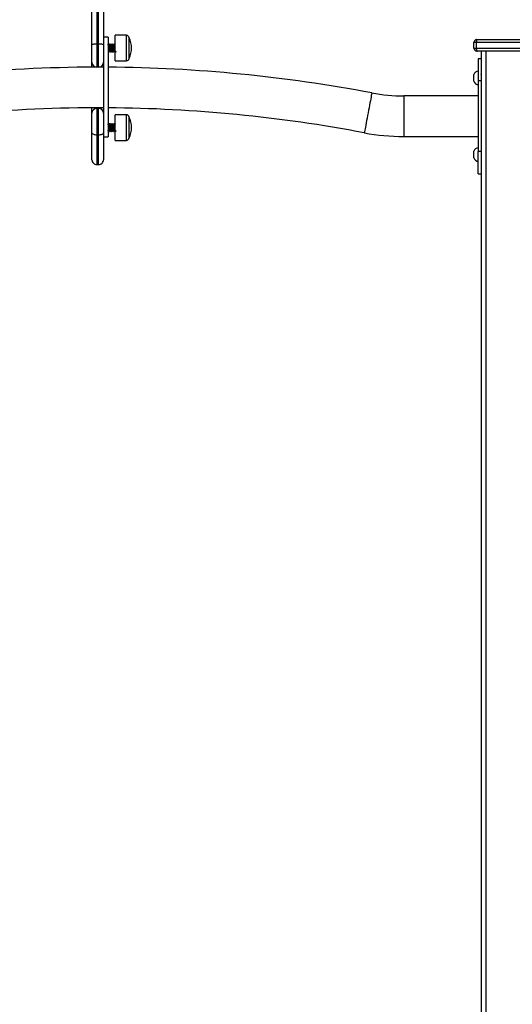
# Model space of a CAD drawing. Units: millimetres. Extents: x 22858.9 to 22872.1, y 4394.3 to 4409.1.
# Drawn here: x 22869.7 to 22870.2, y 4405.4 to 4406.4 of the extents above; entities that cross this region are included whole.
import ezdxf

# ---------------------------------------------------------------- set-up
doc = ezdxf.new("R2010")
doc.units = ezdxf.units.MM
doc.header["$LTSCALE"] = 50

# ---------------------------------------------------------------- blocks, each defined once
blk = doc.blocks.new('OPSI A')
at = {"color": 7, "linetype": 'Continuous', "lineweight": 25}
for p, q in [((22872.1363, 4407.6697), (22872.1363, 4407.0463)), ((22872.1383, 4407.0463), (22872.1383, 4407.6697)), ((22872.1313, 4407.0451), (22872.1313, 4407.6647)), ((22872.1433, 4407.6647), (22872.1433, 4407.0451)), ((22872.1483, 4407.0532), (22872.1433, 4407.0532)), ((22872.1483, 4407.0532), (22872.1483, 4407.0103)), ((22872.1674, 4407.0551), (22872.1555, 4407.0551)), ((22872.1555, 4407.0284), (22872.1555, 4407.0551)), ((22872.17, 4407.031), (22872.17, 4407.0525)), ((22872.1313, 4407.0268), (22872.1313, 4407.0451)), ((22872.1383, 4407.0463), (22872.1363, 4407.0463)), ((22872.1363, 4407.0463), (22872.1363, 4407.0218)), ((22872.1383, 4407.0218), (22872.1383, 4407.0463)), ((22872.1433, 4407.0451), (22872.1433, 4407.0333)), ((22872.1485, 4407.0458), (22872.1483, 4407.0458)), ((22872.1498, 4407.0458), (22872.1495, 4407.0458)), ((22872.151, 4407.0458), (22872.1508, 4407.0458)), ((22872.1523, 4407.0458), (22872.152, 4407.0458)), ((22872.1535, 4407.0458), (22872.1533, 4407.0458)), ((22872.1548, 4407.0458), (22872.1545, 4407.0458)), ((22872.5323, 4407.0476), (22872.5298, 4407.0476)), ((22872.5298, 4407.0416), (22872.5298, 4407.0476)), ((22872.5323, 4407.0476), (22872.5323, 4407.0416)), ((22872.5848, 4407.0476), (22872.5323, 4407.0476)), ((22872.5328, 4407.0506), (22872.5338, 4407.0506)), ((22872.5338, 4407.0506), (22872.5863, 4407.0506)), ((22872.1433, 4407.0333), (22872.1433, 4407.0103)), ((22872.1483, 4407.0385), (22872.1484, 4407.0386)), ((22872.1489, 4407.0378), (22872.1491, 4407.0378)), ((22872.1501, 4407.0378), (22872.1504, 4407.0378)), ((22872.1514, 4407.0378), (22872.1516, 4407.0378)), ((22872.1526, 4407.0378), (22872.1529, 4407.0378)), ((22872.1539, 4407.0378), (22872.1541, 4407.0378)), ((22872.1551, 4407.0378), (22872.1554, 4407.0378)), ((22872.5298, 4407.0416), (22872.5323, 4407.0416)), ((22872.5323, 4407.0416), (22872.5848, 4407.0416)), ((22872.5338, 4407.0386), (22872.5328, 4407.0386)), ((22872.5863, 4407.0386), (22872.5338, 4407.0386)), ((22872.5373, 4407.0386), (22872.5373, 4404.0819)), ((22872.1313, 4407.0217), (22872.1313, 4407.0268)), ((22872.1383, 4407.0218), (22872.1363, 4407.0218)), ((22872.1555, 4407.0284), (22872.1674, 4407.0284)), ((22872.5373, 4407.0306), (22872.5343, 4407.0306)), ((22872.5343, 4407.0306), (22872.5343, 4407.0076)), ((22872.5299, 4407.0071), (22872.5299, 4407.0141)), ((22872.1433, 4407.0103), (22872.1433, 4406.973)), ((22872.1483, 4407.0103), (22872.1483, 4406.9492)), ((22872.5373, 4407.0076), (22872.5343, 4407.0076)), ((22872.5343, 4407.0076), (22872.5343, 4406.9336)), ((22872.5343, 4406.9918), (22872.4567, 4406.9918)), ((22872.1313, 4406.9738), (22872.1313, 4406.9793)), ((22872.1313, 4406.9531), (22872.1313, 4406.9738)), ((22872.1363, 4406.9788), (22872.1363, 4406.9512)), ((22872.1383, 4406.9788), (22872.1363, 4406.9788)), ((22872.1383, 4406.9512), (22872.1383, 4406.9788)), ((22872.1433, 4406.973), (22872.1433, 4406.9531)), ((22872.1674, 4406.9721), (22872.1555, 4406.9721)), ((22872.1555, 4406.9454), (22872.1555, 4406.9721)), ((22872.1485, 4406.9628), (22872.1483, 4406.9628)), ((22872.1498, 4406.9628), (22872.1495, 4406.9628)), ((22872.151, 4406.9628), (22872.1508, 4406.9628)), ((22872.1523, 4406.9628), (22872.152, 4406.9628)), ((22872.1535, 4406.9628), (22872.1533, 4406.9628)), ((22872.1548, 4406.9628), (22872.1545, 4406.9628)), ((22872.17, 4406.948), (22872.17, 4406.9695)), ((22872.1313, 4406.9251), (22872.1313, 4406.9531)), ((22872.1383, 4406.9512), (22872.1363, 4406.9512)), ((22872.1363, 4406.9512), (22872.1363, 4406.9201)), ((22872.1383, 4406.9201), (22872.1383, 4406.9512)), ((22872.1433, 4406.9531), (22872.1433, 4406.9251)), ((22872.1483, 4406.9555), (22872.1484, 4406.9556)), ((22872.1489, 4406.9548), (22872.1491, 4406.9548)), ((22872.1501, 4406.9548), (22872.1504, 4406.9548)), ((22872.1514, 4406.9548), (22872.1516, 4406.9548)), ((22872.1526, 4406.9548), (22872.1529, 4406.9548)), ((22872.1539, 4406.9548), (22872.1541, 4406.9548)), ((22872.1551, 4406.9548), (22872.1554, 4406.9548)), ((22872.1433, 4406.9492), (22872.1483, 4406.9492)), ((22872.1555, 4406.9454), (22872.1674, 4406.9454)), ((22872.4567, 4406.9494), (22872.5343, 4406.9494)), ((22872.5299, 4406.9271), (22872.5299, 4406.9341)), ((22872.5373, 4406.9336), (22872.5343, 4406.9336)), ((22872.5343, 4406.9106), (22872.5343, 4406.9336)), ((22872.1363, 4406.9201), (22872.1383, 4406.9201)), ((22872.5343, 4406.9106), (22872.5373, 4406.9106))]:
    blk.add_line(p, q, dxfattribs=at)
at = {"color": 8, "linetype": 'Continuous', "lineweight": 25}
for p, q in [((22872.1674, 4407.0284), (22872.1674, 4407.0551)), ((22872.5423, 4407.0386), (22872.5423, 4404.0819)), ((22872.4567, 4406.9918), (22872.4567, 4406.9494)), ((22872.1363, 4406.9794), (22872.1363, 4406.9788)), ((22872.1383, 4406.9788), (22872.1383, 4406.9794)), ((22872.1674, 4406.9454), (22872.1674, 4406.9721))]:
    blk.add_line(p, q, dxfattribs=at)
at = {"color": 7, "linetype": 'Continuous', "lineweight": 25, "flags": 128}
for points in [[(22872.1313, 4407.0451), (22872.1314, 4407.0454), (22872.1317, 4407.0456), (22872.1321, 4407.0458), (22872.1328, 4407.0459), (22872.1335, 4407.0461), (22872.1344, 4407.0462), (22872.1353, 4407.0463), (22872.1363, 4407.0463)], [(22872.1383, 4407.0463), (22872.1393, 4407.0463), (22872.1402, 4407.0462), (22872.1411, 4407.0461), (22872.1418, 4407.0459), (22872.1425, 4407.0458), (22872.1429, 4407.0456), (22872.1432, 4407.0454), (22872.1433, 4407.0451)], [(22872.1526, 4407.0378), (22872.1526, 4407.0378), (22872.1525, 4407.0381), (22872.1525, 4407.0384), (22872.1525, 4407.0388), (22872.1524, 4407.0396), (22872.1524, 4407.0403), (22872.1523, 4407.0411), (22872.1523, 4407.0417), (22872.1523, 4407.0428), (22872.1522, 4407.0436), (22872.1522, 4407.0442), (22872.1522, 4407.0442), (22872.1522, 4407.0442), (22872.1522, 4407.0442), (22872.1522, 4407.0442), (22872.1522, 4407.0444), (22872.1522, 4407.0446), (22872.1521, 4407.0453), (22872.1521, 4407.0456), (22872.1521, 4407.0456), (22872.152, 4407.0457), (22872.152, 4407.0457), (22872.152, 4407.0457)], [(22872.5338, 4407.0506), (22872.5335, 4407.0505), (22872.5332, 4407.0503), (22872.533, 4407.05), (22872.5327, 4407.0497), (22872.5325, 4407.0492), (22872.5324, 4407.0487), (22872.5323, 4407.0481), (22872.5323, 4407.0476)], [(22872.5323, 4407.0416), (22872.5323, 4407.041), (22872.5324, 4407.0404), (22872.5325, 4407.0399), (22872.5327, 4407.0394), (22872.533, 4407.0391), (22872.5332, 4407.0388), (22872.5335, 4407.0386), (22872.5338, 4407.0386)], [(22872.1526, 4406.9548), (22872.1526, 4406.9548), (22872.1525, 4406.9551), (22872.1525, 4406.9554), (22872.1525, 4406.9558), (22872.1524, 4406.9566), (22872.1524, 4406.9573), (22872.1523, 4406.9581), (22872.1523, 4406.9587), (22872.1523, 4406.9598), (22872.1522, 4406.9606), (22872.1522, 4406.9612), (22872.1522, 4406.9612), (22872.1522, 4406.9612), (22872.1522, 4406.9612), (22872.1522, 4406.9612), (22872.1522, 4406.9614), (22872.1522, 4406.9616), (22872.1521, 4406.9623), (22872.1521, 4406.9626), (22872.1521, 4406.9626), (22872.152, 4406.9627), (22872.152, 4406.9627), (22872.152, 4406.9627)], [(22872.1313, 4406.9531), (22872.1314, 4406.9527), (22872.1317, 4406.9524), (22872.1321, 4406.9521), (22872.1328, 4406.9518), (22872.1335, 4406.9515), (22872.1344, 4406.9514), (22872.1353, 4406.9513), (22872.1363, 4406.9512)], [(22872.1383, 4406.9512), (22872.1393, 4406.9513), (22872.1402, 4406.9514), (22872.1411, 4406.9515), (22872.1418, 4406.9518), (22872.1425, 4406.9521), (22872.1429, 4406.9524), (22872.1432, 4406.9527), (22872.1433, 4406.9531)]]:
    blk.add_lwpolyline(points, dxfattribs=at)
at = {"color": 8, "linetype": 'Continuous', "lineweight": 25, "flags": 128}
blk.add_lwpolyline([(22872.4234, 4406.9949), (22872.4233, 4406.9947), (22872.4232, 4406.9942), (22872.4231, 4406.9933), (22872.4228, 4406.9921), (22872.4226, 4406.9906), (22872.4222, 4406.9888), (22872.4218, 4406.9867), (22872.4214, 4406.9845), (22872.4209, 4406.982), (22872.4204, 4406.9794), (22872.4199, 4406.9768), (22872.4194, 4406.9741), (22872.4189, 4406.9713), (22872.4184, 4406.9687), (22872.4179, 4406.9661), (22872.4175, 4406.9636), (22872.417, 4406.9614), (22872.4166, 4406.9593), (22872.4163, 4406.9575), (22872.416, 4406.956), (22872.4158, 4406.9548), (22872.4156, 4406.9539), (22872.4155, 4406.9534), (22872.4155, 4406.9532), (22872.4155, 4406.9532)], dxfattribs=at)
at = {"color": 7, "linetype": 'Continuous', "lineweight": 25}
for centre, radius, start, end in [((22872.1674, 4407.0525), 0.0026, 0, 90), ((22872.1482, 4407.0418), 0.0244, 333.8162, 26.1838), ((22872.5328, 4407.0476), 0.003, 90, 180), ((22872.5328, 4407.0416), 0.003, 180, 270), ((22872.1373, 4405.4856), 1.5362, 89.7762, 100.7325), ((22872.1363, 4407.0268), 0.005, 180, 270), ((22872.1383, 4407.0268), 0.005, 270, 0), ((22872.1373, 4405.4856), 1.5362, 79.2675, 89.5897), ((22872.1674, 4407.031), 0.0026, 270, 0), ((22872.5343, 4407.013), 0.00452, 90, 167.0013), ((22872.5343, 4407.0081), 0.00452, 192.9987, 270), ((22872.4567, 4407.1706), 0.1788, 259.2675, 270), ((22872.1373, 4405.4856), 1.4938, 89.7699, 100.7325), ((22872.1363, 4406.9738), 0.005, 90, 180), ((22872.1383, 4406.9738), 0.005, 0, 90), ((22872.1373, 4405.4856), 1.4938, 79.2675, 89.5781), ((22872.1674, 4406.9695), 0.0026, 0, 90), ((22872.1482, 4406.9588), 0.0244, 333.8162, 26.1838), ((22872.4567, 4407.1706), 0.2212, 259.2675, 270), ((22872.1674, 4406.948), 0.0026, 270, 0), ((22872.5343, 4406.933), 0.00452, 90, 167.0013), ((22872.1363, 4406.9251), 0.005, 179.9997, 270.0017), ((22872.1383, 4406.9251), 0.005, 269.9983, 0.0003), ((22872.5343, 4406.9281), 0.00452, 192.9987, 270)]:
    blk.add_arc(centre, radius, start, end, dxfattribs=at)
for points, knots in [([(22872.8551, 4407.0461), (22872.8545, 4407.0489), (22872.8529, 4407.0568), (22872.85, 4407.0698), (22872.8464, 4407.0852), (22872.8424, 4407.1005), (22872.8383, 4407.1158), (22872.8338, 4407.1309), (22872.8291, 4407.1459), (22872.8241, 4407.1608), (22872.8189, 4407.1756), (22872.8134, 4407.1903), (22872.8077, 4407.2048), (22872.8017, 4407.2192), (22872.7955, 4407.2335), (22872.7891, 4407.2476), (22872.7824, 4407.2616), (22872.7754, 4407.2754), (22872.7682, 4407.2891), (22872.7608, 4407.3026), (22872.7532, 4407.3159), (22872.7453, 4407.329), (22872.7372, 4407.342), (22872.7289, 4407.3548), (22872.7204, 4407.3673), (22872.7116, 4407.3797), (22872.7027, 4407.3919), (22872.6935, 4407.4039), (22872.6842, 4407.4156), (22872.6746, 4407.4272), (22872.6648, 4407.4385), (22872.6549, 4407.4496), (22872.6447, 4407.4605), (22872.6344, 4407.4711), (22872.6239, 4407.4815), (22872.6132, 4407.4917), (22872.6024, 4407.5016), (22872.5913, 4407.5113), (22872.5802, 4407.5207), (22872.5688, 4407.5298), (22872.5573, 4407.5387), (22872.5457, 4407.5474), (22872.5339, 4407.5557), (22872.5219, 4407.5638), (22872.5098, 4407.5716), (22872.4976, 4407.5791), (22872.4853, 4407.5864), (22872.4728, 4407.5934), (22872.4603, 4407.6001), (22872.4476, 4407.6065), (22872.4348, 4407.6126), (22872.4219, 4407.6184), (22872.4089, 4407.6239), (22872.3958, 4407.6291), (22872.3827, 4407.6341), (22872.3694, 4407.6387), (22872.3561, 4407.643), (22872.3427, 4407.647), (22872.3292, 4407.6507), (22872.3157, 4407.6541), (22872.3021, 4407.6572), (22872.2885, 4407.66), (22872.2748, 4407.6624), (22872.263, 4407.6643), (22872.2558, 4407.6653), (22872.2532, 4407.6656)], [0, 0, 0, 0, 0.008496, 0.024606, 0.040716, 0.056826, 0.072936, 0.089045, 0.105155, 0.121265, 0.137374, 0.153484, 0.169593, 0.185703, 0.201812, 0.217921, 0.23403, 0.250139, 0.266247, 0.282356, 0.298464, 0.314572, 0.33068, 0.346788, 0.362895, 0.379003, 0.39511, 0.411216, 0.427323, 0.443429, 0.459534, 0.47564, 0.491745, 0.50785, 0.523954, 0.540058, 0.556161, 0.572264, 0.588367, 0.604469, 0.620571, 0.636672, 0.652772, 0.668873, 0.684972, 0.701071, 0.71717, 0.733268, 0.749366, 0.765463, 0.781559, 0.797655, 0.81375, 0.829845, 0.84594, 0.862034, 0.878127, 0.89422, 0.910312, 0.926405, 0.942496, 0.958588, 0.974679, 0.990769, 1, 1, 1, 1]), ([(22872.2351, 4407.4867), (22872.2353, 4407.4867), (22872.2395, 4407.4862), (22872.2477, 4407.4849), (22872.2597, 4407.4828), (22872.2717, 4407.4804), (22872.2836, 4407.4776), (22872.2955, 4407.4746), (22872.3074, 4407.4713), (22872.3191, 4407.4676), (22872.3308, 4407.4637), (22872.3424, 4407.4594), (22872.3539, 4407.4548), (22872.3653, 4407.45), (22872.3767, 4407.4448), (22872.3879, 4407.4394), (22872.399, 4407.4337), (22872.41, 4407.4277), (22872.4209, 4407.4214), (22872.4316, 4407.4148), (22872.4423, 4407.4079), (22872.4528, 4407.4008), (22872.4631, 4407.3934), (22872.4733, 4407.3857), (22872.4834, 4407.3778), (22872.4933, 4407.3696), (22872.503, 4407.3611), (22872.5126, 4407.3524), (22872.522, 4407.3435), (22872.5312, 4407.3343), (22872.5402, 4407.3249), (22872.5491, 4407.3152), (22872.5577, 4407.3054), (22872.5662, 4407.2953), (22872.5745, 4407.2849), (22872.5826, 4407.2744), (22872.5904, 4407.2637), (22872.5981, 4407.2527), (22872.6055, 4407.2416), (22872.6127, 4407.2303), (22872.6197, 4407.2188), (22872.6265, 4407.2071), (22872.6331, 4407.1952), (22872.6394, 4407.1832), (22872.6454, 4407.171), (22872.6513, 4407.1587), (22872.6569, 4407.1462), (22872.6622, 4407.1335), (22872.6674, 4407.1208), (22872.6722, 4407.1079), (22872.6768, 4407.0948), (22872.6812, 4407.0817), (22872.6853, 4407.0685), (22872.6891, 4407.0551), (22872.6927, 4407.0417), (22872.696, 4407.0281), (22872.6991, 4407.0145), (22872.7019, 4407.0008), (22872.7044, 4406.9871), (22872.7065, 4406.9743), (22872.7077, 4406.9661), (22872.7082, 4406.9626)], [0, 0, 0, 0, 0.000676, 0.017992, 0.035308, 0.052624, 0.069939, 0.087254, 0.104568, 0.121882, 0.139195, 0.156507, 0.173818, 0.191129, 0.208439, 0.225748, 0.243056, 0.260364, 0.277671, 0.294976, 0.312281, 0.329585, 0.346889, 0.364191, 0.381493, 0.398794, 0.416094, 0.433394, 0.450692, 0.46799, 0.485288, 0.502585, 0.519881, 0.537177, 0.554472, 0.571766, 0.58906, 0.606354, 0.623647, 0.64094, 0.658232, 0.675524, 0.692816, 0.710107, 0.727398, 0.744689, 0.761979, 0.77927, 0.79656, 0.81385, 0.831139, 0.848429, 0.865718, 0.883008, 0.900297, 0.917586, 0.934875, 0.952163, 0.969452, 0.986741, 1, 1, 1, 1]), ([(22872.1489, 4407.0378), (22872.1489, 4407.0378), (22872.1489, 4407.0377), (22872.1488, 4407.0379), (22872.1488, 4407.0385), (22872.1487, 4407.0393), (22872.1486, 4407.0402), (22872.1486, 4407.0413), (22872.1485, 4407.0424), (22872.1485, 4407.0434), (22872.1484, 4407.0443), (22872.1484, 4407.0451), (22872.1483, 4407.0456), (22872.1483, 4407.0458), (22872.1482, 4407.0457), (22872.1482, 4407.0457)], [0, 0, 0, 0, 0.019804, 0.094873, 0.210114, 0.275258, 0.359527, 0.463451, 0.529776, 0.615556, 0.714243, 0.782525, 0.873373, 0.991027, 1, 1, 1, 1]), ([(22872.1491, 4407.0378), (22872.1491, 4407.0378), (22872.1491, 4407.0376), (22872.149, 4407.0381), (22872.149, 4407.039), (22872.1489, 4407.0403), (22872.1488, 4407.0419), (22872.1487, 4407.0436), (22872.1486, 4407.045), (22872.1486, 4407.0457), (22872.1485, 4407.0457), (22872.1485, 4407.0457)], [0, 0, 0, 0, 0.030884, 0.174436, 0.285889, 0.399303, 0.510508, 0.652655, 0.792851, 0.934199, 1, 1, 1, 1]), ([(22872.1495, 4407.0457), (22872.1494, 4407.0456), (22872.1492, 4407.0453), (22872.1491, 4407.045), (22872.149, 4407.0449)], [0, 0, 0, 0, 0.500305, 1, 1, 1, 1]), ([(22872.1496, 4407.0386), (22872.1496, 4407.0387), (22872.1496, 4407.0387), (22872.1495, 4407.039), (22872.1495, 4407.0394), (22872.1494, 4407.0399), (22872.1494, 4407.0404), (22872.1494, 4407.0411), (22872.1493, 4407.0418), (22872.1493, 4407.0424), (22872.1492, 4407.0431), (22872.1492, 4407.0437), (22872.1491, 4407.0442), (22872.1491, 4407.0445), (22872.1491, 4407.0448), (22872.149, 4407.0449), (22872.149, 4407.0449), (22872.149, 4407.0449)], [0, 0, 0, 0, 0.055607, 0.124675, 0.192562, 0.261975, 0.331698, 0.4001, 0.468468, 0.538192, 0.607605, 0.675498, 0.744542, 0.814348, 0.883269, 0.951229, 1, 1, 1, 1]), ([(22872.1501, 4407.0378), (22872.1501, 4407.0378), (22872.1501, 4407.0378), (22872.15, 4407.0381), (22872.15, 4407.0384), (22872.15, 4407.0387), (22872.15, 4407.0391), (22872.1499, 4407.0396), (22872.1499, 4407.0404), (22872.1498, 4407.0412), (22872.1498, 4407.042), (22872.1498, 4407.0428), (22872.1497, 4407.0436), (22872.1497, 4407.0443), (22872.1496, 4407.0449), (22872.1496, 4407.0453), (22872.1495, 4407.0457), (22872.1495, 4407.0457), (22872.1495, 4407.0457)], [0, 0, 0, 0, 0.03414, 0.102267, 0.175971, 0.204472, 0.231147, 0.29757, 0.365281, 0.433393, 0.494402, 0.56083, 0.628006, 0.694774, 0.757822, 0.824278, 0.891278, 1, 1, 1, 1]), ([(22872.1504, 4407.0378), (22872.1504, 4407.0378), (22872.1504, 4407.0376), (22872.1503, 4407.0381), (22872.1502, 4407.039), (22872.1501, 4407.0403), (22872.1501, 4407.0419), (22872.15, 4407.0436), (22872.1499, 4407.045), (22872.1498, 4407.0457), (22872.1498, 4407.0457), (22872.1498, 4407.0457)], [0, 0, 0, 0, 0.030867, 0.174421, 0.285877, 0.399293, 0.510499, 0.652649, 0.792847, 0.934198, 1, 1, 1, 1]), ([(22872.1507, 4407.0457), (22872.1507, 4407.0456), (22872.1505, 4407.0453), (22872.1503, 4407.045), (22872.1502, 4407.0449)], [0, 0, 0, 0, 0.50033, 1, 1, 1, 1]), ([(22872.1509, 4407.0386), (22872.1508, 4407.0387), (22872.1508, 4407.0387), (22872.1508, 4407.039), (22872.1507, 4407.0394), (22872.1507, 4407.0399), (22872.1506, 4407.0405), (22872.1506, 4407.0411), (22872.1506, 4407.0418), (22872.1505, 4407.0425), (22872.1505, 4407.0431), (22872.1504, 4407.0437), (22872.1504, 4407.0442), (22872.1503, 4407.0446), (22872.1503, 4407.0448), (22872.1503, 4407.0449), (22872.1502, 4407.0449), (22872.1502, 4407.0449)], [0, 0, 0, 0, 0.066964, 0.134944, 0.201967, 0.27053, 0.339256, 0.406556, 0.474181, 0.543001, 0.611364, 0.678317, 0.746556, 0.815401, 0.883221, 0.950353, 1, 1, 1, 1]), ([(22872.1514, 4407.0378), (22872.1514, 4407.0378), (22872.1513, 4407.0377), (22872.1513, 4407.0381), (22872.1512, 4407.0387), (22872.1512, 4407.0395), (22872.1511, 4407.0405), (22872.1511, 4407.0416), (22872.151, 4407.0427), (22872.151, 4407.0437), (22872.1509, 4407.0446), (22872.1509, 4407.0453), (22872.1508, 4407.0457), (22872.1508, 4407.0458), (22872.1507, 4407.0457), (22872.1507, 4407.0457)], [0, 0, 0, 0, 0.032571, 0.152649, 0.214115, 0.286658, 0.406992, 0.46801, 0.539004, 0.66151, 0.725281, 0.793026, 0.911899, 0.970285, 1, 1, 1, 1]), ([(22872.1516, 4407.0378), (22872.1516, 4407.0378), (22872.1516, 4407.0376), (22872.1515, 4407.0381), (22872.1515, 4407.039), (22872.1514, 4407.0403), (22872.1513, 4407.0419), (22872.1512, 4407.0436), (22872.1511, 4407.045), (22872.1511, 4407.0457), (22872.151, 4407.0457), (22872.151, 4407.0457)], [0, 0, 0, 0, 0.030858, 0.174414, 0.28587, 0.399287, 0.510495, 0.652646, 0.792845, 0.934197, 1, 1, 1, 1]), ([(22872.152, 4407.0457), (22872.1519, 4407.0456), (22872.1517, 4407.0453), (22872.1516, 4407.045), (22872.1515, 4407.0449)], [0, 0, 0, 0, 0.500193, 1, 1, 1, 1]), ([(22872.1521, 4407.0386), (22872.1521, 4407.0387), (22872.1521, 4407.0387), (22872.152, 4407.039), (22872.152, 4407.0394), (22872.1519, 4407.04), (22872.1519, 4407.0406), (22872.1519, 4407.0412), (22872.1518, 4407.0419), (22872.1518, 4407.0426), (22872.1517, 4407.0432), (22872.1517, 4407.0438), (22872.1516, 4407.0442), (22872.1516, 4407.0446), (22872.1515, 4407.0448), (22872.1515, 4407.0449), (22872.1515, 4407.0449), (22872.1515, 4407.0448)], [0, 0, 0, 0, 0.068495, 0.136616, 0.204062, 0.27301, 0.341972, 0.409426, 0.477518, 0.54667, 0.615247, 0.682468, 0.751137, 0.820261, 0.888219, 0.955786, 1, 1, 1, 1]), ([(22872.1529, 4407.0378), (22872.1529, 4407.0378), (22872.1529, 4407.0376), (22872.1528, 4407.0381), (22872.1527, 4407.039), (22872.1526, 4407.0403), (22872.1526, 4407.0419), (22872.1525, 4407.0436), (22872.1524, 4407.045), (22872.1523, 4407.0457), (22872.1523, 4407.0457), (22872.1523, 4407.0457)], [0, 0, 0, 0, 0.030849, 0.174406, 0.285864, 0.399282, 0.51049, 0.652642, 0.792843, 0.934197, 1, 1, 1, 1]), ([(22872.1532, 4407.0457), (22872.1532, 4407.0456), (22872.153, 4407.0453), (22872.1528, 4407.045), (22872.1527, 4407.0449)], [0, 0, 0, 0, 0.500204, 1, 1, 1, 1]), ([(22872.1534, 4407.0386), (22872.1533, 4407.0387), (22872.1533, 4407.0388), (22872.1533, 4407.0391), (22872.1532, 4407.0395), (22872.1532, 4407.04), (22872.1531, 4407.0406), (22872.1531, 4407.0413), (22872.1531, 4407.0419), (22872.153, 4407.0426), (22872.153, 4407.0433), (22872.1529, 4407.0438), (22872.1529, 4407.0443), (22872.1528, 4407.0446), (22872.1528, 4407.0448), (22872.1528, 4407.0449), (22872.1527, 4407.0449), (22872.1527, 4407.0449)], [0, 0, 0, 0, 0.069166, 0.138056, 0.206564, 0.276553, 0.346376, 0.414671, 0.483876, 0.553989, 0.623375, 0.691571, 0.761297, 0.831346, 0.900052, 0.968736, 1, 1, 1, 1]), ([(22872.1539, 4407.0378), (22872.1539, 4407.0378), (22872.1539, 4407.0377), (22872.1538, 4407.0379), (22872.1538, 4407.0382), (22872.1537, 4407.0388), (22872.1537, 4407.0397), (22872.1536, 4407.0407), (22872.1536, 4407.0416), (22872.1535, 4407.0424), (22872.1535, 4407.0432), (22872.1535, 4407.0439), (22872.1534, 4407.0445), (22872.1534, 4407.0451), (22872.1533, 4407.0456), (22872.1533, 4407.0458), (22872.1532, 4407.0457), (22872.1532, 4407.0457)], [0, 0, 0, 0, 0.02219, 0.087076, 0.152662, 0.222677, 0.343209, 0.408219, 0.473957, 0.535097, 0.599841, 0.661546, 0.726093, 0.787109, 0.862113, 0.983243, 1, 1, 1, 1]), ([(22872.1541, 4407.0378), (22872.1541, 4407.0378), (22872.1541, 4407.0376), (22872.154, 4407.0381), (22872.154, 4407.039), (22872.1539, 4407.0403), (22872.1538, 4407.0419), (22872.1537, 4407.0436), (22872.1536, 4407.045), (22872.1536, 4407.0457), (22872.1535, 4407.0457), (22872.1535, 4407.0457)], [0, 0, 0, 0, 0.0308356, 0.1743948, 0.2858538, 0.3992738, 0.5104835, 0.6526376, 0.7928406, 0.9341959, 1, 1, 1, 1]), ([(22872.1545, 4407.0457), (22872.1544, 4407.0456), (22872.1542, 4407.0453), (22872.1541, 4407.045), (22872.154, 4407.0449)], [0, 0, 0, 0, 0.500154, 1, 1, 1, 1]), ([(22872.1546, 4407.0386), (22872.1546, 4407.0386), (22872.1546, 4407.0387), (22872.1546, 4407.0388), (22872.1545, 4407.0391), (22872.1545, 4407.0395), (22872.1544, 4407.0401), (22872.1544, 4407.0407), (22872.1543, 4407.0413), (22872.1543, 4407.042), (22872.1543, 4407.0427), (22872.1542, 4407.0433), (22872.1542, 4407.0439), (22872.1541, 4407.0443), (22872.1541, 4407.0447), (22872.154, 4407.0448), (22872.154, 4407.0449), (22872.154, 4407.0449), (22872.154, 4407.0449)], [0, 0, 0, 0, 0.007618, 0.077756, 0.146549, 0.215325, 0.285449, 0.355288, 0.423581, 0.493022, 0.563255, 0.632564, 0.700922, 0.770835, 0.840914, 0.909538, 0.978502, 1, 1, 1, 1]), ([(22872.1551, 4407.0378), (22872.1551, 4407.0378), (22872.1551, 4407.0378), (22872.1551, 4407.038), (22872.155, 4407.0383), (22872.155, 4407.0388), (22872.1549, 4407.0397), (22872.1549, 4407.0407), (22872.1548, 4407.0418), (22872.1548, 4407.0428), (22872.1547, 4407.0439), (22872.1547, 4407.0447), (22872.1546, 4407.0453), (22872.1545, 4407.0457), (22872.1545, 4407.0457), (22872.1545, 4407.0457)], [0, 0, 0, 0, 0.052095, 0.090521, 0.112666, 0.223616, 0.311949, 0.372317, 0.484714, 0.568122, 0.630037, 0.753503, 0.829904, 0.891951, 1, 1, 1, 1]), ([(22872.1554, 4407.0378), (22872.1554, 4407.0378), (22872.1554, 4407.0376), (22872.1553, 4407.0381), (22872.1552, 4407.039), (22872.1551, 4407.0403), (22872.1551, 4407.0419), (22872.155, 4407.0436), (22872.1549, 4407.045), (22872.1548, 4407.0457), (22872.1548, 4407.0457), (22872.1548, 4407.0457)], [0, 0, 0, 0, 0.030827, 0.174387, 0.285847, 0.399268, 0.510479, 0.652634, 0.792839, 0.934195, 1, 1, 1, 1]), ([(22872.1555, 4407.0454), (22872.1555, 4407.0454), (22872.1554, 4407.0452), (22872.1553, 4407.045), (22872.1552, 4407.0449)], [0, 0, 0, 0, 0.198109, 1, 1, 1, 1]), ([(22872.1484, 4407.0387), (22872.1483, 4407.0387), (22872.1483, 4407.0387), (22872.1483, 4407.0388), (22872.1483, 4407.0389)], [0, 0, 0, 0, 0.467644, 1, 1, 1, 1]), ([(22872.1484, 4407.0386), (22872.1484, 4407.0385), (22872.1486, 4407.0382), (22872.1488, 4407.0379), (22872.1489, 4407.0378)], [0, 0, 0, 0, 0.499845, 1, 1, 1, 1]), ([(22872.1491, 4407.0378), (22872.1492, 4407.0379), (22872.1494, 4407.0382), (22872.1496, 4407.0385), (22872.1496, 4407.0386)], [0, 0, 0, 0, 0.522137, 1, 1, 1, 1]), ([(22872.1496, 4407.0386), (22872.1497, 4407.0385), (22872.1499, 4407.0382), (22872.15, 4407.0379), (22872.1501, 4407.0378)], [0, 0, 0, 0, 0.499719, 1, 1, 1, 1]), ([(22872.1504, 4407.0378), (22872.1505, 4407.0379), (22872.1506, 4407.0382), (22872.1508, 4407.0385), (22872.1509, 4407.0386)], [0, 0, 0, 0, 0.521717, 1, 1, 1, 1]), ([(22872.1509, 4407.0386), (22872.1509, 4407.0385), (22872.1511, 4407.0382), (22872.1513, 4407.0379), (22872.1514, 4407.0378)], [0, 0, 0, 0, 0.499812, 1, 1, 1, 1]), ([(22872.1516, 4407.0378), (22872.1517, 4407.0379), (22872.1519, 4407.0382), (22872.1521, 4407.0385), (22872.1521, 4407.0386)], [0, 0, 0, 0, 0.5218259, 1, 1, 1, 1]), ([(22872.1521, 4407.0386), (22872.1522, 4407.0385), (22872.1524, 4407.0382), (22872.1525, 4407.0379), (22872.1526, 4407.0378)], [0, 0, 0, 0, 0.49995, 1, 1, 1, 1]), ([(22872.1529, 4407.0378), (22872.153, 4407.0379), (22872.1531, 4407.0382), (22872.1533, 4407.0385), (22872.1534, 4407.0386)], [0, 0, 0, 0, 0.521552, 1, 1, 1, 1]), ([(22872.1534, 4407.0386), (22872.1534, 4407.0385), (22872.1536, 4407.0382), (22872.1538, 4407.0379), (22872.1539, 4407.0378)], [0, 0, 0, 0, 0.49987, 1, 1, 1, 1]), ([(22872.1541, 4407.0378), (22872.1542, 4407.0379), (22872.1544, 4407.0382), (22872.1546, 4407.0385), (22872.1546, 4407.0386)], [0, 0, 0, 0, 0.521527, 1, 1, 1, 1]), ([(22872.1546, 4407.0386), (22872.1547, 4407.0385), (22872.1549, 4407.0382), (22872.155, 4407.0379), (22872.1551, 4407.0378)], [0, 0, 0, 0, 0.49966, 1, 1, 1, 1]), ([(22872.1554, 4407.0378), (22872.1555, 4407.0379), (22872.1556, 4407.0382), (22872.1558, 4407.0385), (22872.1559, 4407.0386)], [0, 0, 0, 0, 0.521237, 1, 1, 1, 1]), ([(22872.1559, 4407.0386), (22872.1559, 4407.0385), (22872.1561, 4407.0382), (22872.1563, 4407.0379), (22872.1564, 4407.0378)], [0, 0, 0, 0, 0.499793, 1, 1, 1, 1]), ([(22872.5373, 4407.0142), (22872.5373, 4407.0143), (22872.5373, 4407.0145), (22872.5372, 4407.0146), (22872.5372, 4407.0145), (22872.5372, 4407.0145)], [0, 0, 0, 0, 0.362375, 0.843198, 1, 1, 1, 1]), ([(22872.1489, 4406.9548), (22872.1489, 4406.9548), (22872.1489, 4406.9547), (22872.1488, 4406.9549), (22872.1488, 4406.9555), (22872.1487, 4406.9563), (22872.1486, 4406.9572), (22872.1486, 4406.9583), (22872.1485, 4406.9594), (22872.1485, 4406.9604), (22872.1484, 4406.9613), (22872.1484, 4406.9621), (22872.1483, 4406.9626), (22872.1483, 4406.9628), (22872.1482, 4406.9627), (22872.1482, 4406.9627)], [0, 0, 0, 0, 0.0198049, 0.0948767, 0.2101204, 0.2752608, 0.3595317, 0.4634358, 0.5297599, 0.6155563, 0.7142451, 0.7825261, 0.873369, 0.9910227, 1, 1, 1, 1]), ([(22872.1491, 4406.9548), (22872.1491, 4406.9548), (22872.1491, 4406.9546), (22872.149, 4406.9551), (22872.149, 4406.956), (22872.1489, 4406.9573), (22872.1488, 4406.9589), (22872.1487, 4406.9606), (22872.1486, 4406.962), (22872.1486, 4406.9627), (22872.1485, 4406.9627), (22872.1485, 4406.9627)], [0, 0, 0, 0, 0.030875, 0.174433, 0.285872, 0.399304, 0.51049, 0.652638, 0.792849, 0.934199, 1, 1, 1, 1]), ([(22872.1495, 4406.9627), (22872.1494, 4406.9626), (22872.1492, 4406.9623), (22872.1491, 4406.962), (22872.149, 4406.9619)], [0, 0, 0, 0, 0.500203, 1, 1, 1, 1]), ([(22872.1496, 4406.9556), (22872.1496, 4406.9557), (22872.1496, 4406.9557), (22872.1495, 4406.956), (22872.1495, 4406.9564), (22872.1494, 4406.9569), (22872.1494, 4406.9574), (22872.1494, 4406.9581), (22872.1493, 4406.9588), (22872.1493, 4406.9594), (22872.1492, 4406.9601), (22872.1492, 4406.9607), (22872.1491, 4406.9612), (22872.1491, 4406.9615), (22872.1491, 4406.9618), (22872.149, 4406.9619), (22872.149, 4406.9619), (22872.149, 4406.9619)], [0, 0, 0, 0, 0.055607, 0.124676, 0.192563, 0.261976, 0.3317, 0.400102, 0.46847, 0.53817, 0.607607, 0.6755, 0.744544, 0.814351, 0.883263, 0.951222, 1, 1, 1, 1]), ([(22872.1501, 4406.9548), (22872.1501, 4406.9548), (22872.1501, 4406.9548), (22872.15, 4406.9551), (22872.15, 4406.9554), (22872.15, 4406.9557), (22872.15, 4406.9561), (22872.1499, 4406.9566), (22872.1499, 4406.9574), (22872.1498, 4406.9582), (22872.1498, 4406.959), (22872.1498, 4406.9598), (22872.1497, 4406.9606), (22872.1497, 4406.9613), (22872.1496, 4406.9619), (22872.1496, 4406.9623), (22872.1495, 4406.9627), (22872.1495, 4406.9627), (22872.1495, 4406.9627)], [0, 0, 0, 0, 0.03414, 0.102267, 0.175971, 0.204473, 0.231151, 0.297571, 0.365282, 0.433375, 0.494403, 0.560831, 0.628009, 0.694775, 0.757822, 0.824283, 0.891283, 1, 1, 1, 1]), ([(22872.1504, 4406.9548), (22872.1504, 4406.9548), (22872.1504, 4406.9546), (22872.1503, 4406.9551), (22872.1502, 4406.956), (22872.1501, 4406.9573), (22872.1501, 4406.9589), (22872.15, 4406.9606), (22872.1499, 4406.962), (22872.1498, 4406.9627), (22872.1498, 4406.9627), (22872.1498, 4406.9627)], [0, 0, 0, 0, 0.030867, 0.174426, 0.285866, 0.399298, 0.510486, 0.652634, 0.792847, 0.934198, 1, 1, 1, 1]), ([(22872.1507, 4406.9627), (22872.1507, 4406.9626), (22872.1505, 4406.9623), (22872.1503, 4406.962), (22872.1502, 4406.9619)], [0, 0, 0, 0, 0.500228, 1, 1, 1, 1]), ([(22872.1509, 4406.9556), (22872.1508, 4406.9557), (22872.1508, 4406.9557), (22872.1508, 4406.956), (22872.1507, 4406.9564), (22872.1507, 4406.9569), (22872.1506, 4406.9575), (22872.1506, 4406.9581), (22872.1506, 4406.9588), (22872.1505, 4406.9595), (22872.1505, 4406.9601), (22872.1504, 4406.9607), (22872.1504, 4406.9612), (22872.1503, 4406.9616), (22872.1503, 4406.9618), (22872.1503, 4406.9619), (22872.1502, 4406.9619), (22872.1502, 4406.9619)], [0, 0, 0, 0, 0.066969, 0.134939, 0.201982, 0.270541, 0.339268, 0.406568, 0.474195, 0.542992, 0.611377, 0.678311, 0.74655, 0.815391, 0.883217, 0.950352, 1, 1, 1, 1]), ([(22872.1514, 4406.9548), (22872.1514, 4406.9548), (22872.1513, 4406.9547), (22872.1513, 4406.9551), (22872.1512, 4406.9557), (22872.1512, 4406.9565), (22872.1511, 4406.9575), (22872.1511, 4406.9586), (22872.151, 4406.9597), (22872.151, 4406.9607), (22872.1509, 4406.9616), (22872.1509, 4406.9623), (22872.1508, 4406.9627), (22872.1508, 4406.9628), (22872.1507, 4406.9627), (22872.1507, 4406.9627)], [0, 0, 0, 0, 0.032571, 0.152649, 0.214114, 0.286657, 0.406974, 0.467993, 0.539005, 0.66151, 0.725282, 0.793023, 0.911899, 0.970285, 1, 1, 1, 1]), ([(22872.1516, 4406.9548), (22872.1516, 4406.9548), (22872.1516, 4406.9546), (22872.1515, 4406.9551), (22872.1515, 4406.956), (22872.1514, 4406.9573), (22872.1513, 4406.9589), (22872.1512, 4406.9606), (22872.1511, 4406.962), (22872.1511, 4406.9627), (22872.151, 4406.9627), (22872.151, 4406.9627)], [0, 0, 0, 0, 0.030858, 0.174418, 0.285859, 0.399293, 0.510481, 0.652631, 0.792845, 0.934197, 1, 1, 1, 1]), ([(22872.152, 4406.9627), (22872.1519, 4406.9626), (22872.1517, 4406.9623), (22872.1516, 4406.962), (22872.1515, 4406.9619)], [0, 0, 0, 0, 0.500296, 1, 1, 1, 1]), ([(22872.1521, 4406.9556), (22872.1521, 4406.9557), (22872.1521, 4406.9557), (22872.152, 4406.956), (22872.152, 4406.9564), (22872.1519, 4406.957), (22872.1519, 4406.9576), (22872.1519, 4406.9582), (22872.1518, 4406.9589), (22872.1518, 4406.9596), (22872.1517, 4406.9602), (22872.1517, 4406.9608), (22872.1516, 4406.9612), (22872.1516, 4406.9616), (22872.1515, 4406.9618), (22872.1515, 4406.9619), (22872.1515, 4406.9619), (22872.1515, 4406.9618)], [0, 0, 0, 0, 0.068495, 0.136617, 0.204049, 0.273015, 0.341978, 0.409433, 0.477526, 0.546678, 0.615232, 0.682474, 0.751144, 0.820268, 0.888213, 0.95579, 1, 1, 1, 1]), ([(22872.1529, 4406.9548), (22872.1529, 4406.9548), (22872.1529, 4406.9546), (22872.1528, 4406.9551), (22872.1527, 4406.956), (22872.1526, 4406.9573), (22872.1526, 4406.9589), (22872.1525, 4406.9606), (22872.1524, 4406.962), (22872.1523, 4406.9627), (22872.1523, 4406.9627), (22872.1523, 4406.9627)], [0, 0, 0, 0, 0.030844, 0.174407, 0.28585, 0.399284, 0.510475, 0.652626, 0.792843, 0.934197, 1, 1, 1, 1]), ([(22872.1532, 4406.9627), (22872.1532, 4406.9626), (22872.153, 4406.9623), (22872.1528, 4406.962), (22872.1527, 4406.9619)], [0, 0, 0, 0, 0.500409, 1, 1, 1, 1]), ([(22872.1534, 4406.9556), (22872.1533, 4406.9557), (22872.1533, 4406.9558), (22872.1533, 4406.9561), (22872.1532, 4406.9565), (22872.1532, 4406.957), (22872.1531, 4406.9576), (22872.1531, 4406.9583), (22872.1531, 4406.9589), (22872.153, 4406.9596), (22872.153, 4406.9603), (22872.1529, 4406.9608), (22872.1529, 4406.9613), (22872.1528, 4406.9616), (22872.1528, 4406.9618), (22872.1528, 4406.9619), (22872.1527, 4406.9619), (22872.1527, 4406.9619)], [0, 0, 0, 0, 0.069165, 0.138065, 0.206572, 0.276541, 0.346384, 0.414655, 0.483883, 0.553995, 0.623382, 0.691577, 0.761302, 0.831338, 0.900051, 0.968734, 1, 1, 1, 1]), ([(22872.1539, 4406.9548), (22872.1539, 4406.9548), (22872.1539, 4406.9547), (22872.1538, 4406.9549), (22872.1538, 4406.9552), (22872.1537, 4406.9558), (22872.1537, 4406.9567), (22872.1536, 4406.9577), (22872.1536, 4406.9586), (22872.1535, 4406.9594), (22872.1535, 4406.9602), (22872.1535, 4406.9609), (22872.1534, 4406.9615), (22872.1534, 4406.9621), (22872.1533, 4406.9626), (22872.1533, 4406.9628), (22872.1532, 4406.9627), (22872.1532, 4406.9627)], [0, 0, 0, 0, 0.02219, 0.087072, 0.152666, 0.22268, 0.343213, 0.408222, 0.47396, 0.535082, 0.599844, 0.661549, 0.726081, 0.787109, 0.862113, 0.983243, 1, 1, 1, 1]), ([(22872.1541, 4406.9548), (22872.1541, 4406.9548), (22872.1541, 4406.9546), (22872.154, 4406.9551), (22872.154, 4406.956), (22872.1539, 4406.9573), (22872.1538, 4406.9589), (22872.1537, 4406.9606), (22872.1536, 4406.962), (22872.1536, 4406.9627), (22872.1535, 4406.9627), (22872.1535, 4406.9627)], [0, 0, 0, 0, 0.030836, 0.174399, 0.285843, 0.399279, 0.51047, 0.652623, 0.792841, 0.934196, 1, 1, 1, 1]), ([(22872.1545, 4406.9627), (22872.1544, 4406.9626), (22872.1542, 4406.9623), (22872.1541, 4406.962), (22872.154, 4406.9619)], [0, 0, 0, 0, 0.500154, 1, 1, 1, 1]), ([(22872.1546, 4406.9556), (22872.1546, 4406.9556), (22872.1546, 4406.9557), (22872.1546, 4406.9558), (22872.1545, 4406.9561), (22872.1545, 4406.9565), (22872.1544, 4406.9571), (22872.1544, 4406.9577), (22872.1543, 4406.9583), (22872.1543, 4406.959), (22872.1543, 4406.9597), (22872.1542, 4406.9603), (22872.1542, 4406.9609), (22872.1541, 4406.9613), (22872.1541, 4406.9617), (22872.154, 4406.9618), (22872.154, 4406.9619), (22872.154, 4406.9619), (22872.154, 4406.9619)], [0, 0, 0, 0, 0.007613, 0.077745, 0.146548, 0.215314, 0.285452, 0.355292, 0.423584, 0.493025, 0.563234, 0.632565, 0.700923, 0.770836, 0.840914, 0.909538, 0.978496, 1, 1, 1, 1]), ([(22872.1551, 4406.9548), (22872.1551, 4406.9548), (22872.1551, 4406.9548), (22872.1551, 4406.955), (22872.155, 4406.9553), (22872.155, 4406.9558), (22872.1549, 4406.9567), (22872.1549, 4406.9577), (22872.1548, 4406.9588), (22872.1548, 4406.9598), (22872.1547, 4406.9609), (22872.1547, 4406.9617), (22872.1546, 4406.9623), (22872.1545, 4406.9627), (22872.1545, 4406.9627), (22872.1545, 4406.9627)], [0, 0, 0, 0, 0.052099, 0.090531, 0.112672, 0.22362, 0.311953, 0.37232, 0.484716, 0.568125, 0.630039, 0.753501, 0.829906, 0.891952, 1, 1, 1, 1]), ([(22872.1554, 4406.9548), (22872.1554, 4406.9548), (22872.1554, 4406.9546), (22872.1553, 4406.9551), (22872.1552, 4406.956), (22872.1551, 4406.9573), (22872.1551, 4406.9589), (22872.155, 4406.9606), (22872.1549, 4406.962), (22872.1548, 4406.9627), (22872.1548, 4406.9627), (22872.1548, 4406.9627)], [0, 0, 0, 0, 0.0308267, 0.1743917, 0.2858365, 0.3992734, 0.5104658, 0.6526201, 0.7928388, 0.9341953, 1, 1, 1, 1]), ([(22872.1557, 4406.9627), (22872.1557, 4406.9626), (22872.1555, 4406.9623), (22872.1553, 4406.962), (22872.1552, 4406.9619)], [0, 0, 0, 0, 0.500031, 1, 1, 1, 1]), ([(22872.1484, 4406.9557), (22872.1483, 4406.9557), (22872.1483, 4406.9557), (22872.1483, 4406.9558), (22872.1483, 4406.9559)], [0, 0, 0, 0, 0.467572, 1, 1, 1, 1]), ([(22872.1484, 4406.9556), (22872.1484, 4406.9555), (22872.1486, 4406.9552), (22872.1488, 4406.9549), (22872.1489, 4406.9548)], [0, 0, 0, 0, 0.499742, 1, 1, 1, 1]), ([(22872.1491, 4406.9548), (22872.1492, 4406.9549), (22872.1494, 4406.9552), (22872.1496, 4406.9555), (22872.1496, 4406.9556)], [0, 0, 0, 0, 0.5221384, 1, 1, 1, 1]), ([(22872.1496, 4406.9556), (22872.1497, 4406.9555), (22872.1499, 4406.9552), (22872.15, 4406.9549), (22872.1501, 4406.9548)], [0, 0, 0, 0, 0.499719, 1, 1, 1, 1]), ([(22872.1504, 4406.9548), (22872.1505, 4406.9549), (22872.1506, 4406.9552), (22872.1508, 4406.9555), (22872.1509, 4406.9556)], [0, 0, 0, 0, 0.52182, 1, 1, 1, 1]), ([(22872.1509, 4406.9556), (22872.1509, 4406.9555), (22872.1511, 4406.9552), (22872.1513, 4406.9549), (22872.1514, 4406.9548)], [0, 0, 0, 0, 0.499811, 1, 1, 1, 1]), ([(22872.1516, 4406.9548), (22872.1517, 4406.9549), (22872.1519, 4406.9552), (22872.1521, 4406.9555), (22872.1521, 4406.9556)], [0, 0, 0, 0, 0.5217161, 1, 1, 1, 1]), ([(22872.1521, 4406.9556), (22872.1522, 4406.9555), (22872.1524, 4406.9552), (22872.1525, 4406.9549), (22872.1526, 4406.9548)], [0, 0, 0, 0, 0.499848, 1, 1, 1, 1]), ([(22872.1529, 4406.9548), (22872.153, 4406.9549), (22872.1531, 4406.9552), (22872.1533, 4406.9555), (22872.1534, 4406.9556)], [0, 0, 0, 0, 0.521655, 1, 1, 1, 1]), ([(22872.1534, 4406.9556), (22872.1534, 4406.9555), (22872.1536, 4406.9552), (22872.1538, 4406.9549), (22872.1539, 4406.9548)], [0, 0, 0, 0, 0.49987, 1, 1, 1, 1]), ([(22872.1541, 4406.9548), (22872.1542, 4406.9549), (22872.1544, 4406.9552), (22872.1546, 4406.9555), (22872.1546, 4406.9556)], [0, 0, 0, 0, 0.52174, 1, 1, 1, 1]), ([(22872.1546, 4406.9556), (22872.1547, 4406.9555), (22872.1549, 4406.9552), (22872.155, 4406.9549), (22872.1551, 4406.9548)], [0, 0, 0, 0, 0.499763, 1, 1, 1, 1]), ([(22872.1554, 4406.9548), (22872.1555, 4406.9549), (22872.1556, 4406.9552), (22872.1558, 4406.9555), (22872.1559, 4406.9556)], [0, 0, 0, 0, 0.5213395, 1, 1, 1, 1]), ([(22872.1559, 4406.9556), (22872.1559, 4406.9555), (22872.1561, 4406.9552), (22872.1563, 4406.9549), (22872.1564, 4406.9548)], [0, 0, 0, 0, 0.49969, 1, 1, 1, 1])]:
    blk.add_open_spline(points, degree=3, knots=knots, dxfattribs=at)

msp = doc.modelspace()

# ---------------------------------------------------------------- block references
msp.add_blockref('OPSI A', (-2.3848, -0.6439))

doc.saveas('drawing.dxf')
